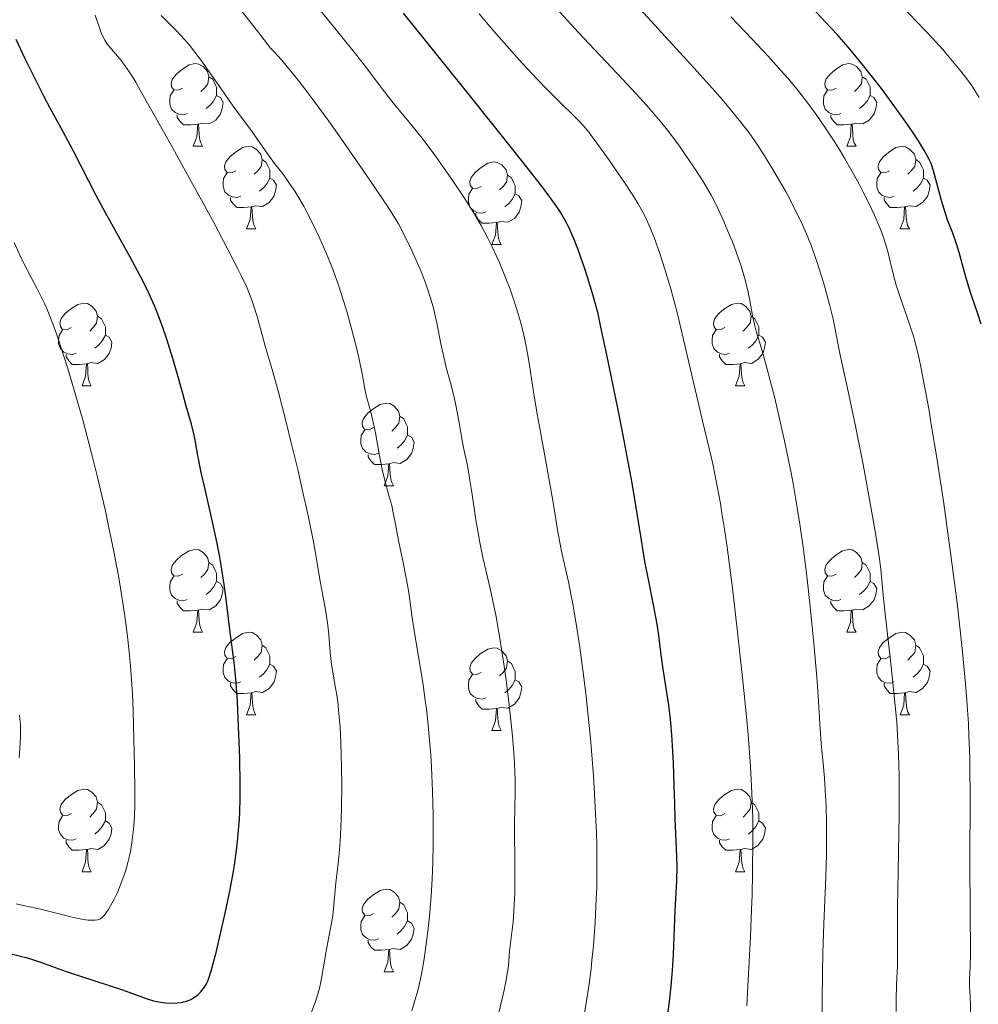
# Model space of a CAD drawing. Units: metres. Extents: x 667392 to 671919, y 4753214 to 4756293.
# Drawn here: x 669468 to 669584, y 4753834 to 4753954 of the extents above; entities that cross this region are included whole.
import ezdxf

# ---------------------------------------------------------------- set-up
doc = ezdxf.new("R2010")
doc.units = ezdxf.units.M
doc.header["$MEASUREMENT"] = 0
for name, color, linetype, lineweight in [('Carátula', 7, 'Continuous', 0), ('Elementos auxiliares', 7, 'Continuous', 0), ('Entidades rústicas y varios', 7, 'Continuous', 0), ('Relieve y altimetría', 7, 'Continuous', 0)]:
    doc.layers.add(name, color=color, linetype=linetype, lineweight=lineweight)

msp = doc.modelspace()

# ---------------------------------------------------------------- linework, layer by layer
at = {"layer": 'Carátula', "color": 7, "linetype": 'Continuous', "lineweight": 0}
msp.add_3dface([(667465.09, 4753213.52), (671918.72, 4753323.91), (671845.13, 4756293.01), (667391.5, 4756182.62)], dxfattribs=at)
at = {"layer": 'Elementos auxiliares', "color": 250, "linetype": 'Continuous', "lineweight": 0}
msp.add_3dface([(668339.3, 4753629.03), (671740.06, 4753713.32), (671682.03, 4756026.68), (668282.42, 4755942.37)], dxfattribs=at)
at = {"layer": 'Entidades rústicas y varios', "color": 92, "linetype": 'Continuous', "lineweight": 0, "flags": 128}
for points in [[(669487.61, 4753945.46), (669487.08, 4753945.2), (669486.55, 4753945.25), (669486.28, 4753945.62), (669486.23, 4753946.05), (669486.39, 4753946.57), (669486.87, 4753947.16), (669487.5, 4753947.69), (669488.4, 4753948.28), (669489.15, 4753948.44), (669489.57, 4753948.38), (669490.1, 4753948.07), (669490.63, 4753947.48), (669490.79, 4753946.84), (669490.68, 4753945.99), (669490.26, 4753945.46), (669489.84, 4753945.04)], [(669566.94, 4753945.46), (669566.41, 4753945.2), (669565.88, 4753945.25), (669565.61, 4753945.62), (669565.56, 4753946.05), (669565.72, 4753946.57), (669566.2, 4753947.16), (669566.83, 4753947.69), (669567.73, 4753948.28), (669568.48, 4753948.44), (669568.9, 4753948.38), (669569.43, 4753948.07), (669569.96, 4753947.48), (669570.12, 4753946.84), (669570.01, 4753945.99), (669569.59, 4753945.46), (669569.17, 4753945.04)], [(669490.79, 4753946.84), (669491.27, 4753946.53), (669491.58, 4753945.89), (669491.74, 4753945.57), (669491.74, 4753944.99), (669491.74, 4753944.56), (669491.37, 4753943.87), (669490.95, 4753943.39), (669490.47, 4753942.97)], [(669570.12, 4753946.84), (669570.6, 4753946.53), (669570.91, 4753945.89), (669571.07, 4753945.57), (669571.07, 4753944.99), (669571.07, 4753944.56), (669570.7, 4753943.87), (669570.28, 4753943.39), (669569.8, 4753942.97)], [(669488.19, 4753942.38), (669487.77, 4753942.22), (669487.18, 4753942.28), (669486.71, 4753942.49), (669486.28, 4753942.92), (669486.07, 4753943.5), (669486.07, 4753943.92), (669486.12, 4753944.51), (669486.55, 4753945.2)], [(669491.74, 4753944.56), (669492.2, 4753944.31), (669492.54, 4753943.7), (669492.43, 4753942.97), (669492.22, 4753942.33), (669491.64, 4753941.59), (669490.84, 4753941.11), (669489.99, 4753941.22), (669489.56, 4753941.09)], [(669567.52, 4753942.38), (669567.1, 4753942.22), (669566.51, 4753942.28), (669566.04, 4753942.49), (669565.61, 4753942.92), (669565.4, 4753943.5), (669565.4, 4753943.92), (669565.45, 4753944.51), (669565.88, 4753945.2)], [(669571.07, 4753944.56), (669571.53, 4753944.31), (669571.87, 4753943.7), (669571.76, 4753942.97), (669571.55, 4753942.33), (669570.97, 4753941.59), (669570.17, 4753941.11), (669569.32, 4753941.22), (669568.89, 4753941.09)], [(669489.45, 4753941.09), (669488.56, 4753941), (669487.72, 4753941), (669487.29, 4753941.43), (669486.97, 4753941.91), (669486.97, 4753942.22)], [(669568.78, 4753941.09), (669567.89, 4753941), (669567.05, 4753941), (669566.62, 4753941.43), (669566.3, 4753941.91), (669566.3, 4753942.22)], [(669488.91, 4753938.4), (669489.34, 4753939.56), (669489.45, 4753941.09), (669489.56, 4753941.09), (669489.6, 4753940.5), (669489.63, 4753939.82), (669489.7, 4753939.2), (669489.82, 4753938.8), (669490.03, 4753938.4)], [(669568.24, 4753938.4), (669568.67, 4753939.56), (669568.78, 4753941.09), (669568.89, 4753941.09), (669568.93, 4753940.5), (669568.96, 4753939.82), (669569.03, 4753939.2), (669569.15, 4753938.8), (669569.36, 4753938.4)], [(669488.91, 4753938.4), (669490.03, 4753938.4)], [(669494.08, 4753935.43), (669493.55, 4753935.16), (669493.02, 4753935.22), (669492.76, 4753935.59), (669492.7, 4753936.01), (669492.86, 4753936.53), (669493.34, 4753937.13), (669493.98, 4753937.66), (669494.88, 4753938.24), (669495.62, 4753938.4), (669496.05, 4753938.35), (669496.58, 4753938.03), (669497.11, 4753937.45), (669497.27, 4753936.81), (669497.16, 4753935.96), (669496.73, 4753935.43), (669496.31, 4753935)], [(669568.24, 4753938.4), (669569.36, 4753938.4)], [(669573.41, 4753935.43), (669572.88, 4753935.16), (669572.35, 4753935.22), (669572.09, 4753935.59), (669572.03, 4753936.01), (669572.19, 4753936.53), (669572.67, 4753937.13), (669573.31, 4753937.66), (669574.21, 4753938.24), (669574.95, 4753938.4), (669575.38, 4753938.35), (669575.91, 4753938.03), (669576.44, 4753937.45), (669576.6, 4753936.81), (669576.49, 4753935.96), (669576.06, 4753935.43), (669575.64, 4753935)], [(669497.27, 4753936.81), (669497.74, 4753936.49), (669498.06, 4753935.85), (669498.22, 4753935.53), (669498.22, 4753934.95), (669498.22, 4753934.53), (669497.85, 4753933.84), (669497.43, 4753933.36), (669496.95, 4753932.94)], [(669523.86, 4753933.52), (669523.33, 4753933.26), (669522.8, 4753933.31), (669522.53, 4753933.68), (669522.48, 4753934.11), (669522.64, 4753934.63), (669523.12, 4753935.22), (669523.75, 4753935.75), (669524.65, 4753936.34), (669525.4, 4753936.5), (669525.82, 4753936.44), (669526.35, 4753936.13), (669526.88, 4753935.54), (669527.04, 4753934.9), (669526.93, 4753934.05), (669526.51, 4753933.52), (669526.09, 4753933.1)], [(669576.6, 4753936.81), (669577.07, 4753936.49), (669577.39, 4753935.85), (669577.55, 4753935.53), (669577.55, 4753934.95), (669577.55, 4753934.53), (669577.18, 4753933.84), (669576.76, 4753933.36), (669576.28, 4753932.94)], [(669494.67, 4753932.35), (669494.24, 4753932.19), (669493.66, 4753932.25), (669493.18, 4753932.46), (669492.76, 4753932.88), (669492.54, 4753933.47), (669492.54, 4753933.89), (669492.6, 4753934.47), (669493.02, 4753935.16)], [(669527.04, 4753934.9), (669527.52, 4753934.59), (669527.83, 4753933.95), (669527.99, 4753933.63), (669527.99, 4753933.05), (669527.99, 4753932.62), (669527.62, 4753931.93), (669527.2, 4753931.45), (669526.72, 4753931.03)], [(669574, 4753932.35), (669573.57, 4753932.19), (669572.99, 4753932.25), (669572.51, 4753932.46), (669572.09, 4753932.88), (669571.87, 4753933.47), (669571.87, 4753933.89), (669571.93, 4753934.47), (669572.35, 4753935.16)], [(669498.22, 4753934.53), (669498.67, 4753934.28), (669499.02, 4753933.66), (669498.91, 4753932.94), (669498.7, 4753932.3), (669498.11, 4753931.56), (669497.32, 4753931.08), (669496.47, 4753931.18), (669496.04, 4753931.05)], [(669577.55, 4753934.53), (669578, 4753934.28), (669578.35, 4753933.66), (669578.24, 4753932.94), (669578.03, 4753932.3), (669577.44, 4753931.56), (669576.65, 4753931.08), (669575.8, 4753931.18), (669575.37, 4753931.05)], [(669495.93, 4753931.05), (669495.04, 4753930.97), (669494.19, 4753930.97), (669493.77, 4753931.4), (669493.45, 4753931.87), (669493.45, 4753932.19)], [(669524.44, 4753930.44), (669524.02, 4753930.28), (669523.43, 4753930.34), (669522.96, 4753930.55), (669522.53, 4753930.98), (669522.32, 4753931.56), (669522.32, 4753931.98), (669522.37, 4753932.57), (669522.8, 4753933.26)], [(669527.99, 4753932.62), (669528.45, 4753932.37), (669528.79, 4753931.76), (669528.68, 4753931.03), (669528.47, 4753930.39), (669527.89, 4753929.65), (669527.09, 4753929.17), (669526.24, 4753929.28), (669525.81, 4753929.15)], [(669575.26, 4753931.05), (669574.37, 4753930.97), (669573.52, 4753930.97), (669573.1, 4753931.4), (669572.78, 4753931.87), (669572.78, 4753932.19)], [(669495.38, 4753928.37), (669495.82, 4753929.53), (669495.93, 4753931.05), (669496.04, 4753931.05), (669496.07, 4753930.47), (669496.11, 4753929.78), (669496.18, 4753929.17), (669496.29, 4753928.77), (669496.51, 4753928.37)], [(669574.71, 4753928.37), (669575.15, 4753929.53), (669575.26, 4753931.05), (669575.37, 4753931.05), (669575.4, 4753930.47), (669575.44, 4753929.78), (669575.51, 4753929.17), (669575.62, 4753928.77), (669575.84, 4753928.37)], [(669525.7, 4753929.15), (669524.81, 4753929.06), (669523.97, 4753929.06), (669523.54, 4753929.49), (669523.22, 4753929.97), (669523.22, 4753930.28)], [(669525.16, 4753926.46), (669525.59, 4753927.62), (669525.7, 4753929.15), (669525.81, 4753929.15), (669525.85, 4753928.56), (669525.88, 4753927.88), (669525.95, 4753927.26), (669526.07, 4753926.86), (669526.28, 4753926.46)], [(669495.38, 4753928.37), (669496.51, 4753928.37)], [(669574.71, 4753928.37), (669575.84, 4753928.37)], [(669525.16, 4753926.46), (669526.28, 4753926.46)], [(669474.11, 4753916.38), (669473.58, 4753916.11), (669473.05, 4753916.17), (669472.78, 4753916.54), (669472.73, 4753916.96), (669472.89, 4753917.48), (669473.37, 4753918.08), (669474, 4753918.61), (669474.9, 4753919.19), (669475.65, 4753919.35), (669476.07, 4753919.3), (669476.6, 4753918.98), (669477.13, 4753918.4), (669477.29, 4753917.76), (669477.18, 4753916.91), (669476.76, 4753916.38), (669476.34, 4753915.95)], [(669553.43, 4753916.38), (669552.9, 4753916.11), (669552.37, 4753916.17), (669552.11, 4753916.54), (669552.05, 4753916.96), (669552.21, 4753917.48), (669552.69, 4753918.08), (669553.33, 4753918.61), (669554.23, 4753919.19), (669554.97, 4753919.35), (669555.4, 4753919.3), (669555.93, 4753918.98), (669556.46, 4753918.4), (669556.62, 4753917.76), (669556.51, 4753916.91), (669556.08, 4753916.38), (669555.66, 4753915.95)], [(669477.29, 4753917.76), (669477.77, 4753917.44), (669478.08, 4753916.8), (669478.24, 4753916.48), (669478.24, 4753915.9), (669478.24, 4753915.48), (669477.87, 4753914.79), (669477.45, 4753914.31), (669476.97, 4753913.89)], [(669556.62, 4753917.76), (669557.09, 4753917.44), (669557.41, 4753916.8), (669557.57, 4753916.48), (669557.57, 4753915.9), (669557.57, 4753915.48), (669557.2, 4753914.79), (669556.78, 4753914.31), (669556.3, 4753913.89)], [(669474.69, 4753913.3), (669474.27, 4753913.14), (669473.68, 4753913.2), (669473.21, 4753913.41), (669472.78, 4753913.83), (669472.57, 4753914.42), (669472.57, 4753914.84), (669472.62, 4753915.42), (669473.05, 4753916.11)], [(669478.24, 4753915.48), (669478.7, 4753915.23), (669479.04, 4753914.61), (669478.93, 4753913.89), (669478.72, 4753913.25), (669478.14, 4753912.51), (669477.34, 4753912.03), (669476.49, 4753912.13), (669476.06, 4753912)], [(669554.02, 4753913.3), (669553.59, 4753913.14), (669553.01, 4753913.2), (669552.53, 4753913.41), (669552.11, 4753913.83), (669551.89, 4753914.42), (669551.89, 4753914.84), (669551.95, 4753915.42), (669552.37, 4753916.11)], [(669557.57, 4753915.48), (669558.02, 4753915.23), (669558.37, 4753914.61), (669558.26, 4753913.89), (669558.05, 4753913.25), (669557.46, 4753912.51), (669556.67, 4753912.03), (669555.82, 4753912.13), (669555.39, 4753912)], [(669475.95, 4753912), (669475.06, 4753911.92), (669474.22, 4753911.92), (669473.79, 4753912.35), (669473.47, 4753912.82), (669473.47, 4753913.14)], [(669555.28, 4753912), (669554.39, 4753911.92), (669553.54, 4753911.92), (669553.12, 4753912.35), (669552.8, 4753912.82), (669552.8, 4753913.14)], [(669475.41, 4753909.32), (669475.84, 4753910.48), (669475.95, 4753912), (669476.06, 4753912), (669476.1, 4753911.42), (669476.13, 4753910.73), (669476.2, 4753910.12), (669476.32, 4753909.72), (669476.53, 4753909.32)], [(669554.73, 4753909.32), (669555.17, 4753910.48), (669555.28, 4753912), (669555.39, 4753912), (669555.42, 4753911.42), (669555.46, 4753910.73), (669555.53, 4753910.12), (669555.64, 4753909.72), (669555.86, 4753909.32)], [(669475.41, 4753909.32), (669476.53, 4753909.32)], [(669554.73, 4753909.32), (669555.86, 4753909.32)], [(669510.8, 4753904.24), (669510.27, 4753903.97), (669509.74, 4753904.03), (669509.47, 4753904.4), (669509.42, 4753904.82), (669509.58, 4753905.34), (669510.06, 4753905.94), (669510.69, 4753906.47), (669511.59, 4753907.05), (669512.34, 4753907.21), (669512.76, 4753907.16), (669513.29, 4753906.84), (669513.82, 4753906.26), (669513.98, 4753905.62), (669513.87, 4753904.77), (669513.45, 4753904.24), (669513.03, 4753903.81)], [(669513.98, 4753905.62), (669514.46, 4753905.3), (669514.77, 4753904.66), (669514.93, 4753904.34), (669514.93, 4753903.76), (669514.93, 4753903.34), (669514.56, 4753902.65), (669514.14, 4753902.17), (669513.66, 4753901.75)], [(669511.38, 4753901.16), (669510.96, 4753901), (669510.37, 4753901.06), (669509.9, 4753901.27), (669509.47, 4753901.69), (669509.26, 4753902.28), (669509.26, 4753902.7), (669509.31, 4753903.28), (669509.74, 4753903.97)], [(669514.93, 4753903.34), (669515.39, 4753903.09), (669515.73, 4753902.47), (669515.62, 4753901.75), (669515.41, 4753901.11), (669514.83, 4753900.37), (669514.03, 4753899.89), (669513.18, 4753899.99), (669512.75, 4753899.86)], [(669512.64, 4753899.86), (669511.75, 4753899.78), (669510.91, 4753899.78), (669510.48, 4753900.21), (669510.16, 4753900.68), (669510.16, 4753901)], [(669512.1, 4753897.18), (669512.53, 4753898.34), (669512.64, 4753899.86), (669512.75, 4753899.86), (669512.79, 4753899.28), (669512.82, 4753898.59), (669512.89, 4753897.98), (669513.01, 4753897.58), (669513.22, 4753897.18)], [(669512.1, 4753897.18), (669513.22, 4753897.18)], [(669487.61, 4753886.47), (669487.08, 4753886.2), (669486.55, 4753886.26), (669486.28, 4753886.63), (669486.23, 4753887.06), (669486.39, 4753887.58), (669486.87, 4753888.17), (669487.5, 4753888.7), (669488.4, 4753889.28), (669489.15, 4753889.44), (669489.57, 4753889.39), (669490.1, 4753889.08), (669490.63, 4753888.49), (669490.79, 4753887.85), (669490.68, 4753887), (669490.26, 4753886.47), (669489.84, 4753886.04)], [(669566.94, 4753886.47), (669566.41, 4753886.2), (669565.88, 4753886.26), (669565.61, 4753886.63), (669565.56, 4753887.06), (669565.72, 4753887.58), (669566.2, 4753888.17), (669566.83, 4753888.7), (669567.73, 4753889.28), (669568.48, 4753889.44), (669568.9, 4753889.39), (669569.43, 4753889.08), (669569.96, 4753888.49), (669570.12, 4753887.85), (669570.01, 4753887), (669569.59, 4753886.47), (669569.17, 4753886.04)], [(669490.79, 4753887.85), (669491.27, 4753887.54), (669491.58, 4753886.9), (669491.74, 4753886.58), (669491.74, 4753886), (669491.74, 4753885.57), (669491.37, 4753884.88), (669490.95, 4753884.4), (669490.47, 4753883.98)], [(669570.12, 4753887.85), (669570.6, 4753887.54), (669570.91, 4753886.9), (669571.07, 4753886.58), (669571.07, 4753886), (669571.07, 4753885.57), (669570.7, 4753884.88), (669570.28, 4753884.4), (669569.8, 4753883.98)], [(669488.19, 4753883.39), (669487.77, 4753883.23), (669487.18, 4753883.29), (669486.71, 4753883.5), (669486.28, 4753883.92), (669486.07, 4753884.51), (669486.07, 4753884.93), (669486.12, 4753885.52), (669486.55, 4753886.2)], [(669491.74, 4753885.57), (669492.2, 4753885.32), (669492.54, 4753884.7), (669492.43, 4753883.98), (669492.22, 4753883.34), (669491.64, 4753882.6), (669490.84, 4753882.12), (669489.99, 4753882.22), (669489.56, 4753882.1)], [(669567.52, 4753883.39), (669567.1, 4753883.23), (669566.51, 4753883.29), (669566.04, 4753883.5), (669565.61, 4753883.92), (669565.4, 4753884.51), (669565.4, 4753884.93), (669565.45, 4753885.52), (669565.88, 4753886.2)], [(669571.07, 4753885.57), (669571.53, 4753885.32), (669571.87, 4753884.7), (669571.76, 4753883.98), (669571.55, 4753883.34), (669570.97, 4753882.6), (669570.17, 4753882.12), (669569.32, 4753882.22), (669568.89, 4753882.1)], [(669489.45, 4753882.1), (669488.56, 4753882.01), (669487.72, 4753882.01), (669487.29, 4753882.44), (669486.97, 4753882.92), (669486.97, 4753883.23)], [(669568.78, 4753882.1), (669567.89, 4753882.01), (669567.05, 4753882.01), (669566.62, 4753882.44), (669566.3, 4753882.92), (669566.3, 4753883.23)], [(669488.91, 4753879.41), (669489.34, 4753880.57), (669489.45, 4753882.1), (669489.56, 4753882.1), (669489.6, 4753881.51), (669489.63, 4753880.82), (669489.7, 4753880.21), (669489.82, 4753879.81), (669490.03, 4753879.41)], [(669568.24, 4753879.41), (669568.67, 4753880.57), (669568.78, 4753882.1), (669568.89, 4753882.1), (669568.93, 4753881.51), (669568.96, 4753880.82), (669569.03, 4753880.21), (669569.15, 4753879.81), (669569.36, 4753879.41)], [(669488.91, 4753879.41), (669490.03, 4753879.41)], [(669494.08, 4753876.44), (669493.55, 4753876.17), (669493.02, 4753876.22), (669492.76, 4753876.6), (669492.7, 4753877.02), (669492.86, 4753877.54), (669493.34, 4753878.14), (669493.98, 4753878.66), (669494.88, 4753879.25), (669495.62, 4753879.41), (669496.05, 4753879.36), (669496.58, 4753879.04), (669497.11, 4753878.46), (669497.27, 4753877.82), (669497.16, 4753876.96), (669496.73, 4753876.44), (669496.31, 4753876.01)], [(669568.24, 4753879.41), (669569.36, 4753879.41)], [(669573.41, 4753876.44), (669572.88, 4753876.17), (669572.35, 4753876.22), (669572.09, 4753876.6), (669572.03, 4753877.02), (669572.19, 4753877.54), (669572.67, 4753878.14), (669573.31, 4753878.66), (669574.21, 4753879.25), (669574.95, 4753879.41), (669575.38, 4753879.36), (669575.91, 4753879.04), (669576.44, 4753878.46), (669576.6, 4753877.82), (669576.49, 4753876.96), (669576.06, 4753876.44), (669575.64, 4753876.01)], [(669497.27, 4753877.82), (669497.74, 4753877.5), (669498.06, 4753876.86), (669498.22, 4753876.54), (669498.22, 4753875.96), (669498.22, 4753875.54), (669497.85, 4753874.84), (669497.43, 4753874.36), (669496.95, 4753873.94)], [(669523.86, 4753874.53), (669523.33, 4753874.26), (669522.8, 4753874.32), (669522.53, 4753874.69), (669522.48, 4753875.12), (669522.64, 4753875.64), (669523.12, 4753876.23), (669523.75, 4753876.76), (669524.65, 4753877.34), (669525.4, 4753877.5), (669525.82, 4753877.45), (669526.35, 4753877.14), (669526.88, 4753876.55), (669527.04, 4753875.91), (669526.93, 4753875.06), (669526.51, 4753874.53), (669526.09, 4753874.1)], [(669576.6, 4753877.82), (669577.07, 4753877.5), (669577.39, 4753876.86), (669577.55, 4753876.54), (669577.55, 4753875.96), (669577.55, 4753875.54), (669577.18, 4753874.84), (669576.76, 4753874.36), (669576.28, 4753873.94)], [(669494.67, 4753873.36), (669494.24, 4753873.2), (669493.66, 4753873.26), (669493.18, 4753873.46), (669492.76, 4753873.89), (669492.54, 4753874.48), (669492.54, 4753874.9), (669492.6, 4753875.48), (669493.02, 4753876.17)], [(669574, 4753873.36), (669573.57, 4753873.2), (669572.99, 4753873.26), (669572.51, 4753873.46), (669572.09, 4753873.89), (669571.87, 4753874.48), (669571.87, 4753874.9), (669571.93, 4753875.48), (669572.35, 4753876.17)], [(669498.22, 4753875.54), (669498.67, 4753875.28), (669499.02, 4753874.67), (669498.91, 4753873.94), (669498.7, 4753873.3), (669498.11, 4753872.56), (669497.32, 4753872.08), (669496.47, 4753872.19), (669496.04, 4753872.06)], [(669527.04, 4753875.91), (669527.52, 4753875.6), (669527.83, 4753874.96), (669527.99, 4753874.64), (669527.99, 4753874.06), (669527.99, 4753873.63), (669527.62, 4753872.94), (669527.2, 4753872.46), (669526.72, 4753872.04)], [(669577.55, 4753875.54), (669578, 4753875.28), (669578.35, 4753874.67), (669578.24, 4753873.94), (669578.03, 4753873.3), (669577.44, 4753872.56), (669576.65, 4753872.08), (669575.8, 4753872.19), (669575.37, 4753872.06)], [(669524.44, 4753871.45), (669524.02, 4753871.29), (669523.43, 4753871.35), (669522.96, 4753871.56), (669522.53, 4753871.98), (669522.32, 4753872.57), (669522.32, 4753872.99), (669522.37, 4753873.58), (669522.8, 4753874.26)], [(669527.99, 4753873.63), (669528.45, 4753873.38), (669528.79, 4753872.76), (669528.68, 4753872.04), (669528.47, 4753871.4), (669527.89, 4753870.66), (669527.09, 4753870.18), (669526.24, 4753870.28), (669525.81, 4753870.16)], [(669495.93, 4753872.06), (669495.04, 4753871.98), (669494.19, 4753871.98), (669493.77, 4753872.4), (669493.45, 4753872.88), (669493.45, 4753873.2)], [(669575.26, 4753872.06), (669574.37, 4753871.98), (669573.52, 4753871.98), (669573.1, 4753872.4), (669572.78, 4753872.88), (669572.78, 4753873.2)], [(669495.38, 4753869.38), (669495.82, 4753870.54), (669495.93, 4753872.06), (669496.04, 4753872.06), (669496.07, 4753871.48), (669496.11, 4753870.79), (669496.18, 4753870.18), (669496.29, 4753869.78), (669496.51, 4753869.38)], [(669525.7, 4753870.16), (669524.81, 4753870.07), (669523.97, 4753870.07), (669523.54, 4753870.5), (669523.22, 4753870.98), (669523.22, 4753871.29)], [(669574.71, 4753869.38), (669575.15, 4753870.54), (669575.26, 4753872.06), (669575.37, 4753872.06), (669575.4, 4753871.48), (669575.44, 4753870.79), (669575.51, 4753870.18), (669575.62, 4753869.78), (669575.84, 4753869.38)], [(669525.16, 4753867.47), (669525.59, 4753868.63), (669525.7, 4753870.16), (669525.81, 4753870.16), (669525.85, 4753869.57), (669525.88, 4753868.88), (669525.95, 4753868.27), (669526.07, 4753867.87), (669526.28, 4753867.47)], [(669495.38, 4753869.38), (669496.51, 4753869.38)], [(669574.71, 4753869.38), (669575.84, 4753869.38)], [(669525.16, 4753867.47), (669526.28, 4753867.47)], [(669474.11, 4753857.39), (669473.58, 4753857.12), (669473.05, 4753857.18), (669472.78, 4753857.55), (669472.73, 4753857.97), (669472.89, 4753858.49), (669473.37, 4753859.09), (669474, 4753859.62), (669474.9, 4753860.2), (669475.65, 4753860.36), (669476.07, 4753860.31), (669476.6, 4753859.99), (669477.13, 4753859.41), (669477.29, 4753858.77), (669477.18, 4753857.92), (669476.76, 4753857.39), (669476.34, 4753856.96)], [(669553.43, 4753857.39), (669552.9, 4753857.12), (669552.37, 4753857.18), (669552.11, 4753857.55), (669552.05, 4753857.97), (669552.21, 4753858.49), (669552.69, 4753859.09), (669553.33, 4753859.62), (669554.23, 4753860.2), (669554.97, 4753860.36), (669555.4, 4753860.31), (669555.93, 4753859.99), (669556.46, 4753859.41), (669556.62, 4753858.77), (669556.51, 4753857.92), (669556.08, 4753857.39), (669555.66, 4753856.96)], [(669477.29, 4753858.77), (669477.77, 4753858.45), (669478.08, 4753857.81), (669478.24, 4753857.49), (669478.24, 4753856.91), (669478.24, 4753856.49), (669477.87, 4753855.8), (669477.45, 4753855.32), (669476.97, 4753854.9)], [(669556.62, 4753858.77), (669557.09, 4753858.45), (669557.41, 4753857.81), (669557.57, 4753857.49), (669557.57, 4753856.91), (669557.57, 4753856.49), (669557.2, 4753855.8), (669556.78, 4753855.32), (669556.3, 4753854.9)], [(669474.69, 4753854.31), (669474.27, 4753854.15), (669473.68, 4753854.21), (669473.21, 4753854.42), (669472.78, 4753854.84), (669472.57, 4753855.43), (669472.57, 4753855.85), (669472.62, 4753856.43), (669473.05, 4753857.12)], [(669554.02, 4753854.31), (669553.59, 4753854.15), (669553.01, 4753854.21), (669552.53, 4753854.42), (669552.11, 4753854.84), (669551.89, 4753855.43), (669551.89, 4753855.85), (669551.95, 4753856.43), (669552.37, 4753857.12)], [(669478.24, 4753856.49), (669478.7, 4753856.24), (669479.04, 4753855.62), (669478.93, 4753854.9), (669478.72, 4753854.26), (669478.14, 4753853.52), (669477.34, 4753853.04), (669476.49, 4753853.14), (669476.06, 4753853.01)], [(669557.57, 4753856.49), (669558.02, 4753856.24), (669558.37, 4753855.62), (669558.26, 4753854.9), (669558.05, 4753854.26), (669557.46, 4753853.52), (669556.67, 4753853.04), (669555.82, 4753853.14), (669555.39, 4753853.01)], [(669475.95, 4753853.01), (669475.06, 4753852.93), (669474.22, 4753852.93), (669473.79, 4753853.36), (669473.47, 4753853.83), (669473.47, 4753854.15)], [(669555.28, 4753853.01), (669554.39, 4753852.93), (669553.54, 4753852.93), (669553.12, 4753853.36), (669552.8, 4753853.83), (669552.8, 4753854.15)], [(669475.41, 4753850.33), (669475.84, 4753851.49), (669475.95, 4753853.01), (669476.06, 4753853.01), (669476.1, 4753852.43), (669476.13, 4753851.74), (669476.2, 4753851.13), (669476.32, 4753850.73), (669476.53, 4753850.33)], [(669554.73, 4753850.33), (669555.17, 4753851.49), (669555.28, 4753853.01), (669555.39, 4753853.01), (669555.42, 4753852.43), (669555.46, 4753851.74), (669555.53, 4753851.13), (669555.64, 4753850.73), (669555.86, 4753850.33)], [(669475.41, 4753850.33), (669476.53, 4753850.33)], [(669554.73, 4753850.33), (669555.86, 4753850.33)], [(669510.8, 4753845.25), (669510.27, 4753844.98), (669509.74, 4753845.04), (669509.47, 4753845.41), (669509.42, 4753845.83), (669509.58, 4753846.35), (669510.06, 4753846.95), (669510.69, 4753847.48), (669511.59, 4753848.06), (669512.34, 4753848.22), (669512.76, 4753848.17), (669513.29, 4753847.85), (669513.82, 4753847.27), (669513.98, 4753846.63), (669513.87, 4753845.78), (669513.45, 4753845.25), (669513.03, 4753844.82)], [(669513.98, 4753846.63), (669514.46, 4753846.31), (669514.77, 4753845.67), (669514.93, 4753845.35), (669514.93, 4753844.77), (669514.93, 4753844.35), (669514.56, 4753843.66), (669514.14, 4753843.18), (669513.66, 4753842.76)], [(669511.38, 4753842.17), (669510.96, 4753842.01), (669510.37, 4753842.07), (669509.9, 4753842.28), (669509.47, 4753842.7), (669509.26, 4753843.29), (669509.26, 4753843.71), (669509.31, 4753844.29), (669509.74, 4753844.98)], [(669514.93, 4753844.35), (669515.39, 4753844.1), (669515.73, 4753843.48), (669515.62, 4753842.76), (669515.41, 4753842.12), (669514.83, 4753841.38), (669514.03, 4753840.9), (669513.18, 4753841), (669512.75, 4753840.87)], [(669512.64, 4753840.87), (669511.75, 4753840.79), (669510.91, 4753840.79), (669510.48, 4753841.22), (669510.16, 4753841.69), (669510.16, 4753842.01)], [(669512.1, 4753838.19), (669512.53, 4753839.35), (669512.64, 4753840.87), (669512.75, 4753840.87), (669512.79, 4753840.29), (669512.82, 4753839.6), (669512.89, 4753838.99), (669513.01, 4753838.59), (669513.22, 4753838.19)], [(669512.1, 4753838.19), (669513.22, 4753838.19)]]:
    msp.add_lwpolyline(points, dxfattribs=at)
at = {"layer": 'Relieve y altimetría', "color": 36, "linetype": 'Continuous', "lineweight": 0, "flags": 128}
for points, elevation in [([(669536.19, 4753831.91), (669536.96, 4753836.66), (669537.2, 4753838.53), (669537.31, 4753839.59), (669537.48, 4753841.32), (669537.69, 4753844.2), (669537.83, 4753846.99), (669537.88, 4753848.5), (669537.91, 4753850.93), (669537.89, 4753853.6), (669537.85, 4753855.04), (669537.79, 4753856.55), (669537.63, 4753859.75), (669537.48, 4753861.98), (669537.25, 4753865.02), (669537.11, 4753866.55), (669536.78, 4753869.97), (669536.6, 4753871.64), (669536.2, 4753874.85), (669535.8, 4753877.84), (669535.52, 4753879.66), (669534.99, 4753882.83), (669534.8, 4753883.82), (669534.44, 4753885.53), (669533.81, 4753888.31), (669533.52, 4753889.63), (669533.13, 4753891.82), (669532.6, 4753895.15), (669532.29, 4753896.99), (669531.75, 4753899.92), (669531, 4753903.93), (669530.65, 4753905.86), (669530.21, 4753908.58), (669529.73, 4753911.81), (669529.49, 4753913.23), (669529.12, 4753915.14), (669528.85, 4753916.31), (669528.65, 4753917.07), (669528.2, 4753918.6), (669527.67, 4753920.21), (669527.37, 4753921.05), (669526.87, 4753922.34), (669526.03, 4753924.36), (669525.16, 4753926.26), (669524.67, 4753927.24), (669523.84, 4753928.8), (669522.88, 4753930.45), (669522.34, 4753931.33), (669521.76, 4753932.23), (669520.52, 4753934.09), (669519.21, 4753935.96), (669518.34, 4753937.17), (669516.68, 4753939.37), (669515.09, 4753941.37), (669513.33, 4753943.49), (669512.57, 4753944.44), (669511.47, 4753945.88), (669509.68, 4753948.26), (669508.46, 4753949.83), (669506.11, 4753952.73), (669502.73, 4753956.87)], 1080), ([(669520.58, 4753907.93), (669520.18, 4753909.52), (669519.62, 4753911.55), (669519.35, 4753912.63), (669518.98, 4753914.42), (669518.49, 4753916.95), (669518.21, 4753918.2), (669518.06, 4753918.8), (669517.72, 4753919.96), (669517.35, 4753921.09), (669517.09, 4753921.83), (669516.52, 4753923.29), (669515.81, 4753924.93), (669515.33, 4753925.99), (669514.41, 4753927.88), (669513.81, 4753928.99), (669513.41, 4753929.65), (669512.55, 4753930.99), (669510.34, 4753934.29), (669507.2, 4753938.85), (669505.35, 4753941.45), (669503.42, 4753944.09), (669502.44, 4753945.38), (669501.16, 4753947.02), (669500.53, 4753947.79), (669499.61, 4753948.88), (669498.72, 4753949.88), (669498.3, 4753950.33), (669496.88, 4753952.18), (669494.58, 4753955.08)], 1085), ([(669565.69, 4753849.66), (669565.76, 4753852.46), (669565.78, 4753853.77), (669565.77, 4753856.18), (669565.72, 4753858.3), (669565.67, 4753859.56), (669565.54, 4753861.68), (669565.38, 4753863.5), (669565.18, 4753865.46), (669565.09, 4753866.48), (669564.97, 4753868.29), (669564.75, 4753871.67), (669564.59, 4753873.93), (669564.28, 4753877.61), (669564.08, 4753879.66), (669563.75, 4753882.9), (669563.38, 4753886.21), (669563.18, 4753887.84), (669562.97, 4753889.44), (669562.53, 4753892.54), (669562.05, 4753895.53), (669561.71, 4753897.47), (669561.48, 4753898.74), (669560.98, 4753901.25), (669560.69, 4753902.63), (669560.09, 4753905.32), (669559.49, 4753907.83), (669559.11, 4753909.35), (669558.43, 4753911.93), (669557.83, 4753913.98), (669557.28, 4753915.81), (669557.07, 4753916.59), (669556.81, 4753917.84), (669556.47, 4753919.69), (669556.27, 4753920.67), (669555.93, 4753922.03), (669555.74, 4753922.74), (669555.4, 4753923.84), (669554.81, 4753925.58), (669554.35, 4753926.8), (669554.02, 4753927.62), (669553.33, 4753929.26), (669552.54, 4753930.96), (669551.76, 4753932.47), (669551.2, 4753933.44), (669550.8, 4753934.12), (669549.85, 4753935.61), (669548.64, 4753937.41), (669547.92, 4753938.43), (669546.63, 4753940.14), (669545.62, 4753941.4), (669545.07, 4753942.06), (669544.17, 4753943.1), (669543.19, 4753944.2), (669540.98, 4753946.58), (669535.64, 4753952.24), (669532.55, 4753955.6)], 1065), ([(669574.23, 4753833.36), (669574.23, 4753834.74), (669574.28, 4753836.65), (669574.38, 4753838.89), (669574.41, 4753839.86), (669574.4, 4753841.24), (669574.38, 4753843.87), (669574.4, 4753845.97), (669574.47, 4753850.37), (669574.58, 4753857.27), (669574.6, 4753860.51), (669574.59, 4753861.95), (669574.53, 4753864.55), (669574.41, 4753866.91), (669574.3, 4753868.45), (669574, 4753871.73), (669573.54, 4753875.99), (669572.91, 4753881.64), (669572.66, 4753883.92), (669572.35, 4753887), (669572.19, 4753888.33), (669571.79, 4753890.96), (669571.36, 4753893.5), (669570.21, 4753899.77), (669569.29, 4753904.44), (669568.49, 4753908.26), (669567.68, 4753911.94), (669567.4, 4753913.25), (669567.11, 4753914.71), (669566.8, 4753916.38), (669566.58, 4753917.42), (669566.14, 4753919.2), (669565.86, 4753920.23), (669565.41, 4753921.86), (669564.65, 4753924.29), (669564.13, 4753925.78), (669563.87, 4753926.49), (669563.31, 4753927.87), (669562.91, 4753928.77), (669562.02, 4753930.62), (669560.87, 4753932.81), (669560.31, 4753933.81), (669559.15, 4753935.8), (669558.26, 4753937.25), (669557.46, 4753938.48), (669557.05, 4753939.09), (669556.37, 4753940.04), (669555.19, 4753941.57), (669553.73, 4753943.35), (669552.86, 4753944.37), (669551.88, 4753945.47), (669549.7, 4753947.89), (669543.16, 4753955.03)], 1060), ([(669584.3, 4753944.33), (669583.71, 4753945.28), (669583.41, 4753945.73), (669582.93, 4753946.42), (669582.09, 4753947.52), (669580.68, 4753949.23), (669579.88, 4753950.15), (669578.63, 4753951.54), (669574.92, 4753955.42)], 1045), ([(669505.84, 4753844.96), (669505.98, 4753846.3), (669506.12, 4753848.09), (669506.2, 4753848.97), (669506.37, 4753850.32), (669506.55, 4753851.71), (669506.64, 4753852.53), (669506.76, 4753853.98), (669506.8, 4753854.81), (669506.88, 4753856.69), (669506.92, 4753858.05), (669506.94, 4753860.9), (669506.92, 4753863.03), (669506.84, 4753866.02), (669506.74, 4753867.84), (669506.56, 4753869.97), (669506.46, 4753870.9), (669506.37, 4753871.52), (669506.19, 4753872.64), (669505.84, 4753874.55), (669505.69, 4753875.47), (669505.54, 4753876.96), (669505.37, 4753879.1), (669505.25, 4753880.21), (669504.99, 4753881.9), (669504.54, 4753884.31), (669504.31, 4753885.61), (669504.07, 4753887.03), (669503.69, 4753889.26), (669503.45, 4753890.59), (669502.98, 4753892.95), (669502.69, 4753894.32), (669502.35, 4753895.83), (669501.59, 4753899.14), (669500.76, 4753902.56), (669500.22, 4753904.76), (669499.26, 4753908.53), (669498.5, 4753911.3), (669497.64, 4753914.15), (669497.27, 4753915.51), (669496.66, 4753917.73), (669496.27, 4753919), (669495.99, 4753919.85), (669495.79, 4753920.37), (669495.36, 4753921.36), (669494.73, 4753922.7), (669494.32, 4753923.54), (669492.58, 4753926.9), (669491.39, 4753929.13), (669488.21, 4753934.95), (669486.17, 4753938.63), (669482.47, 4753945.23), (669481.93, 4753946.17), (669481.6, 4753946.73), (669480.98, 4753947.69), (669480.69, 4753948.1), (669480.17, 4753948.8), (669479.71, 4753949.36), (669478.98, 4753950.2), (669478.42, 4753950.89), (669478.16, 4753951.3), (669478.01, 4753951.57), (669477.75, 4753952.19), (669477, 4753954.33)], 1095), ([(669517.73, 4753864.51), (669517.56, 4753866.74), (669517.34, 4753868.96), (669517.21, 4753870.06), (669517.07, 4753871.15), (669516.76, 4753873.29), (669515.81, 4753879.07), (669515.46, 4753881.42), (669515.06, 4753884.21), (669514.84, 4753885.58), (669514.43, 4753887.68), (669513.88, 4753890.32), (669513.65, 4753891.43), (669513.41, 4753892.73), (669513.15, 4753894.1), (669513, 4753894.8), (669512.66, 4753896.01), (669512.11, 4753898), (669511.84, 4753899.16), (669511.46, 4753901.05), (669511.02, 4753903.6), (669510.8, 4753904.73), (669510.46, 4753906.14), (669510.06, 4753907.56), (669509.9, 4753908.14), (669509.74, 4753908.93), (669509.55, 4753910.07), (669509.42, 4753910.8), (669509.02, 4753912.73), (669508.73, 4753913.95), (669508.17, 4753916.11), (669507.55, 4753918.33), (669507.19, 4753919.53), (669506.58, 4753921.42), (669505.88, 4753923.37), (669505.5, 4753924.36), (669505.09, 4753925.35), (669504.23, 4753927.3), (669503.34, 4753929.16), (669502.75, 4753930.32), (669502.36, 4753931.04), (669501.62, 4753932.33), (669501.23, 4753932.96), (669500.52, 4753934.02), (669499.89, 4753934.89), (669499.13, 4753935.86), (669498.79, 4753936.3), (669498.06, 4753937.31), (669497.09, 4753938.71), (669496.56, 4753939.47), (669495.64, 4753940.71), (669494.15, 4753942.72), (669493.26, 4753943.97), (669492.28, 4753945.39), (669490.86, 4753947.45), (669490.12, 4753948.49), (669489, 4753949.98), (669488.44, 4753950.68), (669487.89, 4753951.32), (669486.84, 4753952.46), (669485.01, 4753954.27)], 1090), ([(669538.34, 4753938.19), (669537.35, 4753939.53), (669536.91, 4753940.1), (669536.51, 4753940.59), (669535.82, 4753941.38), (669535.15, 4753942.06), (669533.47, 4753943.67), (669531.77, 4753945.38), (669530.71, 4753946.49), (669528.84, 4753948.5), (669526.63, 4753950.97), (669525.39, 4753952.39), (669523.61, 4753954.47)], 1070), ([(669583.23, 4753835.07), (669583.16, 4753835.93), (669583.14, 4753836.31), (669583.15, 4753837.16), (669583.22, 4753838.88), (669583.24, 4753840.27), (669583.18, 4753851.15), (669583.21, 4753859.82), (669583.19, 4753862.68), (669583.16, 4753864.09), (669583.07, 4753866.87), (669583, 4753868.27), (669582.82, 4753871.12), (669582.66, 4753873.12), (669582.25, 4753877.44), (669581.62, 4753882.97), (669581.12, 4753886.93), (669580.39, 4753892.34), (669580, 4753895.02), (669579.12, 4753900.83), (669578.54, 4753904.37), (669578.18, 4753906.52), (669577.52, 4753910.14), (669577.31, 4753911.23), (669576.93, 4753913.02), (669576.58, 4753914.42), (669576.36, 4753915.22), (669575.88, 4753916.7), (669574.63, 4753920.31), (669574.25, 4753921.53), (669574.08, 4753922.13), (669573.64, 4753923.88), (669573.25, 4753925.46), (669573.01, 4753926.3), (669572.56, 4753927.68), (669572.28, 4753928.42), (669571.59, 4753930.03), (669570.79, 4753931.74), (669570.19, 4753932.93), (669569.77, 4753933.73), (669568.89, 4753935.34), (669567.97, 4753936.94), (669567.5, 4753937.73), (669566.77, 4753938.9), (669565.66, 4753940.61), (669564.53, 4753942.25), (669563.96, 4753943.03), (669563.39, 4753943.79), (669562.24, 4753945.26), (669561.07, 4753946.66), (669560.28, 4753947.57), (669558.64, 4753949.39), (669556.71, 4753951.45), (669554.18, 4753954.13)], 1055), ([(669556.12, 4753834.06), (669556.23, 4753836.39), (669556.44, 4753840.21), (669556.56, 4753842.44), (669556.69, 4753845.72), (669556.75, 4753847.46), (669556.81, 4753850.15), (669556.84, 4753854.25), (669556.82, 4753856.68), (669556.79, 4753857.92), (669556.72, 4753859.88), (669556.54, 4753863.14), (669556.25, 4753866.95), (669556.06, 4753869.13), (669555.75, 4753872.34), (669555.51, 4753874.63), (669554.99, 4753879.4), (669554.35, 4753884.77), (669553.7, 4753889.72), (669553.38, 4753891.91), (669553.09, 4753893.85), (669552.89, 4753895.02), (669552.52, 4753897.12), (669551.96, 4753899.85), (669551.57, 4753901.54), (669550.73, 4753905.08), (669548.42, 4753914.96), (669547.63, 4753918.21), (669547.24, 4753919.71), (669546.87, 4753921.08), (669546.17, 4753923.49), (669545.52, 4753925.5), (669545.12, 4753926.65), (669544.85, 4753927.34), (669544.34, 4753928.58), (669543.79, 4753929.78), (669543.52, 4753930.34), (669542.92, 4753931.42), (669542.48, 4753932.15), (669541.43, 4753933.76), (669539.41, 4753936.7), (669538.34, 4753938.19)], 1070), ([(669478.2, 4753894.3), (669477.25, 4753898.38), (669476.69, 4753900.64), (669475.54, 4753905.03), (669474.39, 4753909.09), (669473.65, 4753911.55), (669473.18, 4753913.05), (669472.31, 4753915.65), (669471.87, 4753916.85), (669471.6, 4753917.56), (669471.1, 4753918.77), (669470.87, 4753919.3), (669470.43, 4753920.22), (669470.01, 4753921.03), (669469.18, 4753922.54), (669468.3, 4753924.25), (669467.85, 4753925.2), (669467.17, 4753926.72)], 1105), ([(669525.93, 4753832.91), (669526.63, 4753835.95), (669526.89, 4753837.2), (669526.99, 4753837.73), (669527.12, 4753838.63), (669527.2, 4753839.37), (669527.27, 4753840.22), (669527.3, 4753840.64), (669527.42, 4753841.65), (669527.63, 4753843.26), (669527.73, 4753844.2), (669527.84, 4753845.62), (669527.88, 4753846.4), (669527.93, 4753847.66), (669527.96, 4753849.72), (669527.94, 4753851.95), (669527.89, 4753854.88), (669527.89, 4753856.18), (669527.93, 4753857.87), (669527.99, 4753860.07), (669527.98, 4753861.38), (669527.9, 4753863.52), (669527.82, 4753864.75), (669527.65, 4753866.79), (669527.3, 4753870.23), (669526.89, 4753873.58), (669526.65, 4753875.3), (669526.26, 4753877.86), (669525.84, 4753880.33), (669525.62, 4753881.5), (669525.4, 4753882.62), (669524.95, 4753884.7), (669524.08, 4753888.49), (669523.7, 4753890.31), (669523.53, 4753891.22), (669523.22, 4753893.03), (669522.72, 4753896.41), (669522.5, 4753897.85), (669522.18, 4753899.63), (669521.77, 4753901.63), (669521.57, 4753902.65), (669521.26, 4753904.36), (669520.83, 4753906.78), (669520.58, 4753907.93)], 1085), ([(669467.41, 4753846.41), (669468.47, 4753846.19), (669470.36, 4753845.77), (669473.29, 4753845.04), (669474.38, 4753844.78), (669475.58, 4753844.53), (669476.16, 4753844.45), (669476.48, 4753844.43), (669476.99, 4753844.44), (669477.29, 4753844.48), (669477.43, 4753844.52), (669477.65, 4753844.62), (669477.88, 4753844.79), (669478, 4753844.91), (669478.25, 4753845.21), (669478.39, 4753845.4), (669478.62, 4753845.74), (669479.07, 4753846.54), (669479.32, 4753847.01), (669479.7, 4753847.81), (669480.25, 4753849.17), (669480.6, 4753850.15), (669480.76, 4753850.66), (669480.98, 4753851.44), (669481.17, 4753852.24), (669481.28, 4753852.77), (669481.47, 4753853.85), (669481.67, 4753855.44), (669481.75, 4753856.47), (669481.79, 4753857.13), (669481.84, 4753858.38), (669481.84, 4753860.28), (669481.77, 4753863.07), (669481.72, 4753864.89), (669481.67, 4753868.02), (669481.62, 4753869.88), (669481.54, 4753871.94), (669481.47, 4753873.03), (669481.3, 4753875.36), (669481.19, 4753876.59), (669480.98, 4753878.5), (669480.73, 4753880.51), (669480.53, 4753881.9), (669480.08, 4753884.76), (669479.82, 4753886.23), (669479.26, 4753889.22), (669478.64, 4753892.26), (669478.2, 4753894.3)], 1105), ([(669467.78, 4753864.16), (669467.88, 4753865.3), (669467.92, 4753865.9), (669467.96, 4753866.82), (669467.94, 4753868.12), (669467.84, 4753869.32)], 1110), ([(669515.46, 4753833.44), (669515.82, 4753834.7), (669516.2, 4753836.04), (669516.38, 4753836.75), (669516.63, 4753837.89), (669516.75, 4753838.57), (669516.94, 4753839.73), (669517.23, 4753841.85), (669517.49, 4753844.13), (669517.61, 4753845.39), (669517.78, 4753847.37), (669517.91, 4753849.44), (669517.96, 4753850.48), (669518.01, 4753851.54), (669518.05, 4753853.64), (669518.05, 4753855.77), (669518.04, 4753857.2), (669517.95, 4753860.09), (669517.82, 4753863.03), (669517.73, 4753864.51)], 1090), ([(669565.19, 4753831.61), (669565.26, 4753834.61), (669565.27, 4753838.06), (669565.33, 4753840.48), (669565.47, 4753844.01), (669565.69, 4753849.66)], 1065), ([(669502.87, 4753832.2), (669503.8, 4753834.7), (669504.05, 4753835.48), (669504.16, 4753835.9), (669504.27, 4753836.36), (669504.47, 4753837.38), (669505.04, 4753840.69), (669505.34, 4753842.21), (669505.7, 4753844.06), (669505.84, 4753844.96)], 1095), ([(669583.27, 4753833.22), (669583.27, 4753834.26), (669583.23, 4753835.07)], 1055)]:
    msp.add_lwpolyline(points, dxfattribs=dict(at, elevation=elevation))
at = {"layer": 'Relieve y altimetría', "color": 36, "linetype": 'Continuous', "lineweight": 30, "flags": 128}
for points, elevation in [([(669584.56, 4753916.8), (669584.09, 4753918.18), (669583.4, 4753920.18), (669583.04, 4753921.29), (669582.53, 4753923.11), (669581.87, 4753925.52), (669581.55, 4753926.57), (669581.1, 4753927.84), (669580.51, 4753929.36), (669580.21, 4753930.23), (669579.73, 4753931.82), (669578.88, 4753934.98), (669578.6, 4753935.93), (669578.46, 4753936.32), (669578.21, 4753936.88), (669577.67, 4753937.85), (669576.93, 4753939.05), (669576.46, 4753939.78), (669575.62, 4753941.03), (669574.08, 4753943.21), (669572.44, 4753945.43), (669571.54, 4753946.6), (669570.11, 4753948.39), (669568.64, 4753950.17), (669567.89, 4753951.04), (669567.14, 4753951.88), (669565.62, 4753953.53), (669564.07, 4753955.17)], 1050), ([(669545.96, 4753874.9), (669545.72, 4753876.67), (669545.43, 4753879.02), (669545.22, 4753880.37), (669544.77, 4753882.72), (669544.07, 4753886.22), (669543.74, 4753887.98), (669543.3, 4753890.6), (669542.64, 4753894.77), (669542.17, 4753897.52), (669541.2, 4753902.67), (669540.48, 4753906.39), (669539.12, 4753913.07), (669538.4, 4753916.45), (669538.04, 4753918.05), (669537.81, 4753918.93), (669537.37, 4753920.53), (669536.8, 4753922.4), (669536.39, 4753923.66), (669535.6, 4753925.94), (669535.08, 4753927.28), (669534.75, 4753928.03), (669534.52, 4753928.51), (669534.01, 4753929.47), (669533.59, 4753930.19), (669533.31, 4753930.63), (669532.74, 4753931.46), (669531.45, 4753933.23), (669529.41, 4753935.88), (669528.04, 4753937.62), (669522.61, 4753944.4), (669514.42, 4753954.56)], 1075), ([(669494.55, 4753864.16), (669494.38, 4753868.88), (669494.27, 4753871.02), (669494.08, 4753873.74), (669493.88, 4753875.74), (669493.38, 4753879.39), (669493.18, 4753881.06), (669492.85, 4753883.73), (669492.65, 4753885.21), (669492.3, 4753887.55), (669492.08, 4753888.77), (669491.85, 4753889.99), (669491.34, 4753892.45), (669490.3, 4753896.95), (669489.88, 4753898.8), (669489.46, 4753900.87), (669489.14, 4753902.72), (669488.99, 4753903.48), (669488.69, 4753904.66), (669488.07, 4753906.84), (669487.63, 4753908.4), (669486.88, 4753911.09), (669486.44, 4753912.64), (669485.66, 4753915.12), (669485.07, 4753916.83), (669484.75, 4753917.68), (669484.24, 4753918.95), (669483.69, 4753920.19), (669483.31, 4753921.01), (669482.52, 4753922.6), (669481.27, 4753924.92), (669478.81, 4753929.29), (669478.24, 4753930.33), (669477.17, 4753932.36), (669474.37, 4753937.82), (669473.13, 4753940.15), (669471.56, 4753943.04), (669470.79, 4753944.48), (669469.26, 4753947.47), (669468.5, 4753949.02), (669467.41, 4753951.37)], 1100), ([(669545.99, 4753829.17), (669546.71, 4753834.59), (669546.92, 4753836.43), (669547.01, 4753837.37), (669547.09, 4753838.34), (669547.2, 4753840.29), (669547.42, 4753845.62), (669547.6, 4753849.24), (669547.63, 4753851.02), (669547.57, 4753853.2), (669547.42, 4753856.7), (669547.35, 4753858.66), (669547.28, 4753860.72), (669547.19, 4753863.53), (669547.14, 4753864.92), (669547.02, 4753866.94), (669546.94, 4753867.9), (669546.85, 4753868.83), (669546.64, 4753870.56), (669545.96, 4753874.9)], 1075), ([(669466.28, 4753840.47), (669467.93, 4753840.08), (669468.65, 4753839.9), (669469.29, 4753839.72), (669470.39, 4753839.36), (669473.5, 4753838.22), (669480.32, 4753836), (669483.32, 4753834.9), (669484.09, 4753834.66), (669484.48, 4753834.56), (669485.21, 4753834.44), (669485.58, 4753834.4), (669486.13, 4753834.37), (669486.95, 4753834.4), (669487.47, 4753834.46), (669487.72, 4753834.51), (669488.08, 4753834.61), (669488.41, 4753834.73), (669488.62, 4753834.83), (669489, 4753835.04), (669489.18, 4753835.16), (669489.51, 4753835.42), (669489.8, 4753835.7), (669489.97, 4753835.9), (669490.27, 4753836.3), (669490.53, 4753836.72), (669490.64, 4753836.96), (669490.82, 4753837.4), (669491.1, 4753838.3), (669491.68, 4753840.5), (669492.4, 4753843.5), (669492.8, 4753845.29), (669493.39, 4753848.18), (669493.75, 4753850.16), (669493.91, 4753851.14), (669494.12, 4753852.6), (669494.29, 4753854.01), (669494.38, 4753854.92), (669494.51, 4753856.7), (669494.55, 4753857.57), (669494.6, 4753859.27), (669494.61, 4753860.92), (669494.55, 4753864.16)], 1100)]:
    msp.add_lwpolyline(points, dxfattribs=dict(at, elevation=elevation))

doc.saveas('drawing.dxf')
